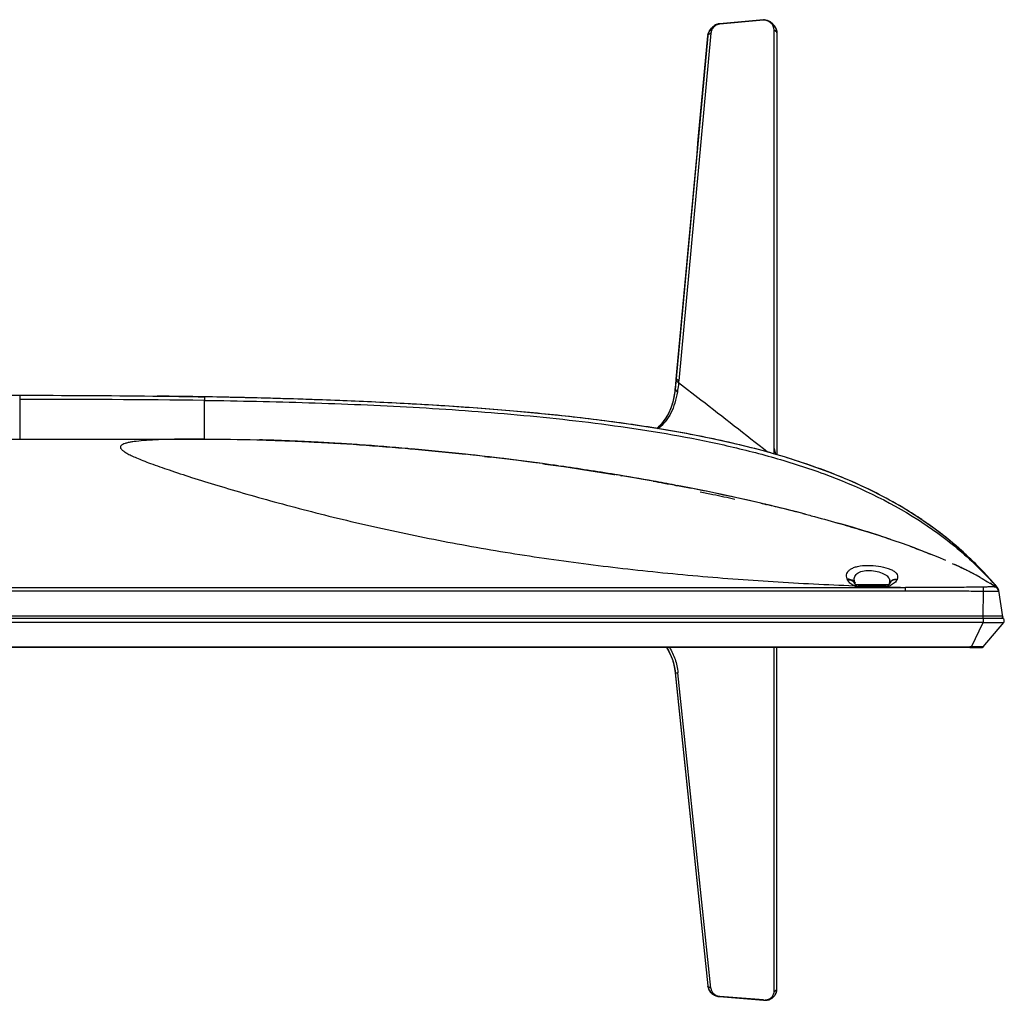
# Model space of a CAD drawing. Units: millimetres. Extents: x 0 to 4756, y 0 to 3364.
# Drawn here: x 1904 to 2251, y 2526 to 2871 of the extents above; entities that cross this region are included whole.
import ezdxf

# ---------------------------------------------------------------- set-up
doc = ezdxf.new("R2010")
doc.units = ezdxf.units.MM
doc.header["$LTSCALE"] = 261.58
doc.layers.add('3_ALL_AXES', color=7, linetype='CONTINUOUS')
doc.layers.add('7_ALL_FEATURES', color=7, linetype='CONTINUOUS')

msp = doc.modelspace()

# ---------------------------------------------------------------- linework, layer by layer
at = {"layer": '3_ALL_AXES', "color": 7, "linetype": 'Continuous'}
for p, q in [((904.25, 2738.699), (1904.25, 2738.699)), ((839.25, 2723.299), (1969.25, 2723.299)), ((592.473, 2671.087), (2216.026, 2671.087)), ((2216.026, 2669.779), (592.473, 2669.779)), ((565.239, 2660.238), (2243.261, 2660.238)), ((2243.261, 2658.783), (565.239, 2658.783)), ((2238.68, 2649.962), (569.707, 2649.962)), ((569.819, 2650.247), (2238.68, 2650.247)), ((2238.68, 2649.953), (2238.724, 2649.953))]:
    msp.add_line(p, q, dxfattribs=at)
at = {"layer": '7_ALL_FEATURES', "color": 7, "linetype": 'Continuous'}
for p, q in [((2149.621, 2869.196), (2149.169, 2868.997)), ((2150.108, 2869.343), (2149.621, 2869.196)), ((2150.474, 2869.402), (2150.108, 2869.343)), ((2150.472, 2869.402), (2150.511, 2869.406)), ((2150.474, 2869.404), (2150.474, 2869.403)), ((2150.511, 2869.407), (2150.475, 2869.404)), ((2165.987, 2870.768), (2150.511, 2869.407)), ((2150.511, 2869.406), (2165.987, 2870.767)), ((2150.511, 2869.407), (2150.512, 2869.406)), ((2150.701, 2869.286), (2150.511, 2869.406)), ((2165.993, 2870.632), (2150.701, 2869.286)), ((2165.965, 2870.766), (2165.965, 2870.765)), ((2165.987, 2870.768), (2165.987, 2870.767)), ((2165.987, 2870.767), (2165.993, 2870.632)), ((2147.481, 2866.111), (2136.197, 2743.764)), ((2147.481, 2866.112), (2146.466, 2865.409)), ((2170.704, 2866.441), (2169.75, 2867.179)), ((2169.75, 2719.955), (2169.75, 2867.179)), ((2170.707, 2866.289), (2170.708, 2717.747)), ((2170.747, 2866.393), (2170.747, 2866.392)), ((2170.75, 2866.239), (2170.747, 2866.392)), ((2170.75, 2866.24), (2170.75, 2717.734)), ((2146.402, 2865.172), (2134.926, 2740.733)), ((2146.419, 2865.332), (2146.402, 2865.172)), ((2146.425, 2865.373), (2146.419, 2865.332)), ((2146.44, 2865.48), (2146.425, 2865.374)), ((2146.44, 2865.168), (2146.444, 2865.215)), ((2135.293, 2744.299), (2135.305, 2744.427)), ((2136.197, 2743.764), (2135.305, 2744.427)), ((2135.246, 2743.796), (2135.261, 2743.956)), ((2136.135, 2743.13), (2135.251, 2743.843)), ((2135.261, 2743.956), (2135.293, 2744.299)), ((2143.975, 2737.02), (2136.135, 2743.13)), ((2143.975, 2737.021), (2136.136, 2743.13)), ((1904.25, 2738.699), (1904.25, 2723.299)), ((1932.887, 2738.604), (1933.925, 2738.596)), ((1969.268, 2737.562), (1969.266, 2737.506)), ((1990.763, 2737.679), (1969.293, 2738.158)), ((2134.954, 2740.729), (2134.96, 2740.772)), ((2134.956, 2740.728), (2134.96, 2740.772)), ((2134.96, 2740.772), (2134.965, 2740.828)), ((2134.965, 2740.828), (2134.968, 2740.856)), ((2135.701, 2739.887), (2134.968, 2740.856)), ((1969.25, 2723.299), (1969.25, 2736.908)), ((1904.25, 2723.299), (1969.25, 2723.299)), ((2067.882, 2717.215), (2068.11, 2717.188)), ((2069.757, 2716.996), (2069.963, 2716.972)), ((2169.75, 2719.955), (2170.178, 2717.931)), ((2093.847, 2713.867), (2094.532, 2713.769)), ((2115.656, 2710.501), (2115.896, 2710.461)), ((2115.896, 2710.461), (2115.965, 2710.449)), ((2115.965, 2710.449), (2116.205, 2710.409)), ((2165.066, 2700.739), (2167.078, 2700.268)), ((2166.752, 2700.344), (2166.822, 2700.328)), ((2166.822, 2700.328), (2167.077, 2700.268)), ((2179.824, 2697.117), (2179.875, 2697.104)), ((2179.875, 2697.104), (2179.928, 2697.09)), ((2191.398, 2693.98), (2191.422, 2693.973)), ((2221.193, 2695.301), (2221.045, 2695.4)), ((2226.093, 2691.861), (2221.046, 2695.401)), ((2203.046, 2690.5), (2206.023, 2689.55)), ((2230.294, 2688.634), (2225.456, 2692.327)), ((2230.965, 2688.094), (2226.093, 2691.861)), ((2209.749, 2688.321), (2210.156, 2688.184)), ((2210.781, 2687.972), (2210.961, 2687.911)), ((2234.891, 2684.775), (2230.294, 2688.634)), ((2235.648, 2684.104), (2230.965, 2688.094)), ((2218.312, 2685.304), (2218.44, 2685.256)), ((2239.289, 2680.72), (2234.891, 2684.775)), ((2240.13, 2679.9), (2235.648, 2684.104)), ((2243.529, 2676.43), (2239.289, 2680.72)), ((2244.404, 2675.493), (2240.13, 2679.9)), ((2236.471, 2677.646), (2236.435, 2677.664)), ((2247.621, 2671.888), (2243.529, 2676.43)), ((2248.355, 2671.028), (2244.404, 2675.493)), ((2195.561, 2673.691), (2195.425, 2674.103)), ((2198.36, 2672.157), (2198.218, 2672.546)), ((2198.36, 2672.157), (2210.139, 2672.157)), ((2210.192, 2672.303), (2210.139, 2672.157)), ((2213.061, 2673.943), (2213.004, 2673.786)), ((2209.2, 2671.499), (2199.3, 2671.499)), ((2199.3, 2671.31), (2199.3, 2671.499)), ((2208.607, 2671.31), (2199.3, 2671.31)), ((2209.2, 2671.31), (2208.606, 2671.31)), ((2208.607, 2671.31), (2208.607, 2671.499)), ((2209.2, 2671.499), (2209.2, 2671.31)), ((2216.026, 2669.779), (2216.026, 2671.087)), ((2243.355, 2661.024), (2243.413, 2669.648)), ((2248.153, 2671.234), (2248.335, 2671.036)), ((2248.157, 2671.238), (2248.335, 2671.036)), ((2248.355, 2671.028), (2248.335, 2671.036)), ((2248.678, 2670.497), (2248.642, 2670.579)), ((2248.804, 2670.049), (2248.793, 2670.11)), ((2250.27, 2660.793), (2248.804, 2670.049)), ((2239.243, 2650.242), (2243.261, 2658.783)), ((2243.261, 2660.238), (2249.959, 2660.237)), ((2243.261, 2660.238), (2243.261, 2658.783)), ((2249.632, 2661.022), (2243.355, 2661.024)), ((2243.355, 2660.238), (2243.355, 2661.024)), ((2243.37, 2650.239), (2250.571, 2658.783)), ((2243.371, 2650.238), (2250.571, 2658.78)), ((2246.996, 2661.022), (2245.867, 2661.022)), ((2248.002, 2661.022), (2246.996, 2661.022)), ((2249.515, 2661.022), (2248.002, 2661.022)), ((2250.233, 2661.024), (2249.515, 2661.022)), ((2250.233, 2661.024), (2250.203, 2661.023)), ((2250.571, 2658.783), (2250.571, 2658.78)), ((2169.75, 2528.974), (2169.75, 2649.956)), ((2170.705, 2529.774), (2170.705, 2649.956)), ((2170.75, 2529.834), (2170.75, 2649.956)), ((2238.68, 2649.962), (2238.68, 2650.247)), ((2238.724, 2649.966), (2238.724, 2649.953)), ((2238.724, 2649.953), (2238.81, 2649.953)), ((2238.81, 2649.953), (2239.08, 2649.951)), ((2239.077, 2649.96), (2239.405, 2649.954)), ((2239.08, 2649.951), (2239.562, 2649.944)), ((2239.226, 2649.96), (2239.227, 2649.955)), ((2239.405, 2649.954), (2239.707, 2649.95)), ((2239.562, 2649.944), (2240.017, 2649.939)), ((2239.707, 2649.95), (2240.273, 2649.944)), ((2240.017, 2649.939), (2240.701, 2649.935)), ((2240.273, 2649.944), (2240.9, 2649.939)), ((2240.701, 2649.935), (2241.489, 2649.932)), ((2240.9, 2649.939), (2241.618, 2649.937)), ((2241.489, 2649.932), (2242.007, 2649.933)), ((2241.618, 2649.937), (2242.088, 2649.938)), ((2242.007, 2649.933), (2242.273, 2649.935)), ((2242.088, 2649.938), (2242.329, 2649.939)), ((2242.273, 2649.935), (2242.433, 2649.936)), ((2242.329, 2649.939), (2242.474, 2649.941)), ((2242.433, 2649.936), (2242.523, 2649.938)), ((2242.474, 2649.941), (2242.555, 2649.943)), ((2242.523, 2649.938), (2242.601, 2649.94)), ((2242.555, 2649.943), (2242.625, 2649.944)), ((2242.698, 2649.943), (2242.727, 2649.945)), ((2243.06, 2650.015), (2243.116, 2650.04)), ((2243.116, 2650.04), (2243.19, 2650.081)), ((2243.19, 2650.081), (2243.221, 2650.104)), ((2243.371, 2650.238), (2243.386, 2650.255)), ((2243.377, 2650.245), (2243.377, 2650.247)), ((2134.926, 2641.184), (2146.402, 2530.956)), ((2134.961, 2641.19), (2134.97, 2641.133)), ((2134.964, 2641.19), (2134.974, 2641.093)), ((2134.974, 2641.093), (2134.978, 2641.053)), ((2134.978, 2641.053), (2134.983, 2641.012)), ((2134.983, 2641.012), (2135.924, 2641.084)), ((2134.983, 2641.012), (2146.446, 2530.905)), ((2147.479, 2530.101), (2135.923, 2641.084)), ((2146.402, 2530.956), (2146.419, 2530.815)), ((2146.419, 2530.815), (2146.424, 2530.783)), ((2147.479, 2530.101), (2146.467, 2530.74)), ((2169.75, 2528.974), (2170.703, 2529.646)), ((2170.697, 2529.222), (2170.747, 2529.697)), ((2170.747, 2529.697), (2170.748, 2529.723)), ((2170.748, 2529.723), (2170.75, 2529.834)), ((2150.476, 2527.176), (2150.476, 2527.175)), ((2150.476, 2527.175), (2150.524, 2527.172)), ((2150.701, 2527.249), (2150.524, 2527.173)), ((2150.524, 2527.173), (2165.966, 2525.878)), ((2150.524, 2527.173), (2166.028, 2525.872)), ((2150.524, 2527.173), (2150.524, 2527.173)), ((2165.993, 2525.966), (2150.701, 2527.249)), ((2165.966, 2525.878), (2165.966, 2525.877)), ((2165.966, 2525.878), (2166.028, 2525.873)), ((2165.997, 2525.964), (2165.993, 2525.966)), ((2166.028, 2525.873), (2166.028, 2525.872))]:
    msp.add_line(p, q, dxfattribs=at)
for points in [[(2170.747, 2866.393), (2170.693, 2866.845), (2170.525, 2867.447), (2170.245, 2868.07), (2169.872, 2868.66), (2169.438, 2869.187), (2168.962, 2869.647), (2168.453, 2870.036), (2167.921, 2870.348), (2167.379, 2870.577), (2166.839, 2870.72), (2166.315, 2870.777), (2165.987, 2870.768)], [(2149.169, 2868.997), (2148.755, 2868.757), (2148.38, 2868.488), (2148.041, 2868.201), (2147.735, 2867.9), (2147.462, 2867.589), (2147.222, 2867.273), (2147.013, 2866.954), (2146.836, 2866.636), (2146.692, 2866.327), (2146.579, 2866.03), (2146.496, 2865.748), (2146.44, 2865.48)], [(2225.456, 2692.327), (2220.327, 2695.878), (2214.857, 2699.304), (2208.994, 2702.614), (2202.71, 2705.802), (2196.021, 2708.841), (2188.95, 2711.71), (2181.517, 2714.398), (2173.722, 2716.906), (2165.556, 2719.24), (2157.016, 2721.406), (2148.098, 2723.41), (2138.82, 2725.253), (2129.208, 2726.935), (2119.292, 2728.464), (2109.094, 2729.85), (2098.614, 2731.102), (2087.848, 2732.227), (2076.793, 2733.238), (2065.443, 2734.142), (2053.791, 2734.946), (2041.829, 2735.656), (2029.552, 2736.28), (2016.952, 2736.822), (2004.025, 2737.286), (1990.763, 2737.679)], [(2134.926, 2740.732), (2134.613, 2738.463), (2134.097, 2736.229), (2133.409, 2734.161), (2132.558, 2732.255), (2131.544, 2730.512), (2130.366, 2728.931), (2129.025, 2727.514), (2128.468, 2727.049)], [(2023.883, 2721.295), (2017.107, 2721.74), (2009.322, 2722.187), (2001.963, 2722.545), (1996.374, 2722.773)], [(2088.197, 2714.655), (2081.832, 2715.503), (2071.987, 2716.731), (2061.145, 2717.969)], [(2127.243, 2708.494), (2123.705, 2709.123), (2115.852, 2710.468), (2113.687, 2710.826)], [(2149.115, 2704.252), (2146.392, 2704.815), (2140.559, 2705.986)], [(2165.066, 2700.739), (2160.072, 2701.88), (2156.676, 2702.635)], [(2180.771, 2696.871), (2179.02, 2697.325), (2172.828, 2698.883), (2167.077, 2700.268)], [(2203.046, 2690.5), (2201.315, 2691.04), (2197.7, 2692.141), (2194.104, 2693.202), (2192.225, 2693.744)], [(2230.237, 2680.524), (2227.472, 2681.706), (2224.479, 2682.931), (2221.395, 2684.141), (2218.224, 2685.336), (2214.983, 2686.511), (2211.68, 2687.665), (2208.312, 2688.801), (2206.023, 2689.55)], [(2242.281, 2674.607), (2240.808, 2675.418), (2238.393, 2676.685), (2236.47, 2677.646)], [(2248.463, 2670.888), (2248.391, 2670.984), (2248.355, 2671.028)], [(2248.758, 2670.262), (2248.736, 2670.338), (2248.709, 2670.417), (2248.678, 2670.497)], [(2248.793, 2670.11), (2248.777, 2670.187), (2248.758, 2670.262)], [(2245.867, 2661.022), (2244.648, 2661.023), (2244.007, 2661.023), (565.144, 2661.024)], [(2131.908, 2649.956), (2132.28, 2649.368), (2133.27, 2647.394), (2134.047, 2645.341), (2134.606, 2643.224), (2134.926, 2641.184)], [(2238.68, 2649.962), (2238.793, 2649.962), (2239.077, 2649.96)], [(2242.601, 2649.94), (2242.635, 2649.941), (2242.668, 2649.942), (2242.698, 2649.943)], [(2242.625, 2649.944), (2242.657, 2649.945), (2242.687, 2649.947), (2242.714, 2649.948), (2242.741, 2649.949), (2242.768, 2649.951), (2242.796, 2649.953), (2242.825, 2649.956), (2242.859, 2649.961), (2242.898, 2649.967), (2242.945, 2649.977), (2242.999, 2649.993), (2243.061, 2650.015), (2243.129, 2650.047), (2243.201, 2650.089), (2243.272, 2650.142), (2243.34, 2650.205), (2243.372, 2650.242)], [(2242.727, 2649.945), (2242.755, 2649.947), (2242.784, 2649.949), (2242.814, 2649.952)], [(2242.814, 2649.952), (2242.847, 2649.956), (2242.886, 2649.962), (2242.932, 2649.971), (2242.985, 2649.985), (2243.047, 2650.007), (2243.116, 2650.037), (2243.19, 2650.079)], [(2243.19, 2650.079), (2243.263, 2650.132), (2243.334, 2650.197), (2243.371, 2650.238)], [(2146.424, 2530.783), (2146.511, 2530.354), (2146.706, 2529.793), (2146.986, 2529.259), (2147.347, 2528.766), (2147.78, 2528.324), (2148.275, 2527.945), (2148.819, 2527.636), (2149.401, 2527.401), (2150.007, 2527.243), (2150.476, 2527.176)], [(2166.028, 2525.872), (2166.533, 2525.861), (2167.198, 2525.926), (2167.845, 2526.082), (2168.46, 2526.328), (2169.025, 2526.657), (2169.527, 2527.062), (2169.953, 2527.533), (2170.295, 2528.059), (2170.544, 2528.627), (2170.697, 2529.222)]]:
    msp.add_lwpolyline(points, dxfattribs=at)
for centre, radius, start, end in [((2151.181, 2865.072), 4.406, 111.87781, 115.97119), ((2151.149, 2865.157), 4.316, 110.02092, 111.90142), ((2151.111, 2865.259), 4.207, 109.83163, 110.01361), ((2150.813, 2866.193), 3.227, 102.08434, 103.44622), ((2150.813, 2866.21), 3.21, 96.22093, 102.15041), ((2150.763, 2866.635), 2.782, 96.00095, 96.14988), ((2166.233, 2867.93), 2.848, 94.08041, 94.95803), ((2151.274, 2864.92), 4.584, 121.00933, 121.3183), ((2151.229, 2864.995), 4.497, 118.95949, 121.01461), ((2151.161, 2865.117), 4.357, 115.99532, 118.95984), ((2166.136, 2866.275), 4.571, 1.12894, 2.0739), ((2166.786, 2866.288), 3.921, 0.0163, 1.13061), ((2151.535, 2864.742), 5.113, 173.2575, 174.70013), ((2152.342, 2864.65), 5.925, 173.03209, 173.2873), ((2152.745, 2864.601), 6.332, 172.6621, 173.03065), ((2149.082, 2865.107), 2.634, 172.19175, 173.40206), ((2149.346, 2865.071), 2.9, 171.08214, 172.19677), ((1365.085, 2815.263), 773.47, 354.47969, 354.698476), ((2074.35, 2749.464), 62.109, 354.14667, 354.73405), ((1915.287, -248.007), 2986.653, 88.9639, 89.28333), ((2112.785, 2733.334), 143.579, 178.33482, 178.57362), ((2035.641, 2735.587), 66.403, 178.14439, 178.29585), ((1921.588, 105.923), 2632.667, 88.712758, 88.961712), ((1925.989, 305.348), 2433.193, 88.47455, 88.767626), ((1926.124, 310.735), 2427.805, 88.473824, 88.755462), ((1926.007, 304.722), 2433.819, 88.533399, 88.711629), ((1908.876, -2858.729), 5595.963, 89.381831, 90.047363), ((1967.305, 1948.723), 774.595, 88.120089, 88.421501), ((1966.687, 1929.833), 793.495, 87.85591, 88.120203), ((1961.579, 1824.134), 899.321, 86.027472, 86.496983), ((1958.631, 1782.767), 940.794, 84.989099, 86.022874), ((1955.048, 1741.048), 982.666, 83.801747, 84.912949), ((1954.048, 1731.875), 991.893, 82.227213, 83.801564), ((1954.411, 1735.073), 988.675, 83.409609, 83.802435), ((1954.016, 1731.629), 992.141, 82.227265, 83.288768), ((1956.306, 1748.649), 974.968, 81.890081, 82.225319), ((1961.792, 1785.813), 937.401, 80.674784, 81.859284), ((1969.058, 1829.682), 892.935, 79.796131, 80.678779), ((1965.18, 1806.477), 916.461, 80.549677, 80.674437), ((1969.913, 1834.56), 887.983, 79.794636, 80.517482), ((1976.304, 1870.18), 851.794, 79.278666, 79.793225), ((1983.132, 1906.235), 815.098, 78.863946, 79.215688), ((1990.625, 1944.013), 776.584, 78.223967, 78.868067), ((1999.054, 1984.269), 735.455, 77.624454, 78.226764), ((1995.497, 1967.399), 752.696, 78.042677, 78.223741), ((2001.306, 1994.667), 724.816, 77.622172, 77.962339), ((2009.388, 2031.322), 687.281, 76.908089, 77.625272), ((2015.604, 2058.254), 659.64, 76.753794, 76.904099), ((2028.665, 2112.962), 603.396, 75.492081, 76.738881), ((2029.423, 2116.074), 600.192, 75.394315, 76.741179), ((2145.628, 2582.469), 135.799, 55.11255, 56.18904), ((2146.97, 2584.39), 133.455, 53.56644, 55.11364), ((2084.733, 2314.447), 394.226, 72.53559, 72.74168), ((2090.043, 2331.283), 376.573, 72.06198, 72.53753), ((2097.953, 2355.669), 350.936, 71.42366, 72.06431), ((2148.269, 2586.151), 131.266, 52.05735, 53.56593), ((2149.174, 2587.315), 129.792, 50.89065, 52.05645), ((2104.491, 2375.175), 330.363, 71.23195, 71.34637), ((2123.53, 2429.048), 273.222, 69.70193, 69.82518), ((2149.882, 2588.184), 128.671, 48.87713, 50.89113), ((2125.771, 2435.101), 266.768, 69.51813, 69.67306), ((2149.893, 2588.198), 128.653, 48.18399, 48.87669), ((2149.532, 2587.8), 129.191, 45.50384, 48.18225), ((2171.62, 2545.021), 147.632, 63.95933, 65.30607), ((2148.732, 2586.981), 130.336, 44.29154, 45.50545), ((2177.78, 2557.747), 133.493, 63.73059, 63.91805), ((2147.901, 2586.172), 131.495, 42.83335, 44.291), ((2146.231, 2584.635), 133.765, 40.35177, 42.82986), ((2200.853, 2677.784), 6.774, 242.8636, 243.96183), ((2198.36, 2671.031), 0.822, 123.57342, 125.78885), ((2199.3, 2672.499), 1, 200, 270), ((2209.2, 2672.499), 1, 270, 340), ((2207.629, 2677.567), 6.562, 296.85304, 298.30993), ((2208.776, 2613.236), 69.9, 56.21133, 58.06102), ((2210.273, 2615.507), 67.18, 56.57351, 56.76007), ((2210.732, 2616.204), 66.345, 56.32934, 56.67376), ((2260.235, 4267.073), 1596.599, 268.146947, 268.413296), ((2145.205, 2583.749), 134.52, 40.52554, 40.72186), ((2211.055, 2616.691), 65.761, 56.18798, 56.57419), ((2211.377, 2617.174), 65.181, 56.187, 56.32872), ((2212.018, 2618.128), 64.032, 55.8099, 56.18768), ((2246.875, 2669.439), 2, 9, 55.82898), ((2144.841, 2583.438), 135.599, 40.23655, 40.35697), ((2246.828, 2669.736), 2, 9, 40.23635), ((2246.837, 2669.718), 1.994, 9.00005, 9.54323), ((2249.443, 2660.899), 0.8, 303.89831, 9), ((2249.959, 2659.437), 0.8, 355.02342, 90), ((2249.676, 2660.7), 0.601, 308.2722, 319.49122), ((2249.677, 2660.699), 0.6, 308.37033, 9), ((2249.959, 2659.299), 0.8, 319.87583, 4.97515), ((2249.959, 2659.296), 0.8, 319.87583, 0.019), ((2238.669, 2619.201), 31.046, 88.9401, 89.97827), ((2220.939, 2650.805), 18.313, 357.93506, 358.23767), ((2242.76, 2650.755), 0.801, 270.96281, 280.27402), ((2242.76, 2650.753), 0.798, 280.28068, 281.37623), ((2242.76, 2650.754), 0.799, 281.37622, 282.38707), ((2242.76, 2650.755), 0.801, 282.389, 288.48239), ((2242.76, 2650.753), 0.799, 288.48633, 293.3784), ((2242.759, 2650.757), 0.801, 290.86035, 299.54692), ((2242.76, 2650.755), 0.801, 293.37916, 297.60511), ((2242.76, 2650.754), 0.8, 297.60499, 299.55999), ((2242.761, 2650.755), 0.798, 299.55212, 300.86515), ((2242.761, 2650.753), 0.798, 299.56017, 300.85942), ((2242.765, 2650.76), 0.8, 299.62284, 319.87583), ((2242.76, 2650.757), 0.801, 300.87133, 310.08524), ((2242.76, 2650.753), 0.799, 300.85955, 310.0909), ((2242.761, 2650.753), 0.798, 310.09407, 311.24765), ((2242.759, 2650.754), 0.801, 311.24821, 314.01168), ((2242.759, 2650.755), 0.801, 314.01085, 317.7186), ((2242.762, 2650.753), 0.798, 317.71905, 319.87478), ((2150.439, 2531.323), 4.015, 185.97554, 187.538), ((2151.26, 2531.43), 4.842, 187.51569, 188.19179), ((2167.261, 2529.784), 3.444, 357.69483, 359.14099), ((2167.822, 2529.775), 2.883, 359.16117, 359.99184), ((2150.767, 2531.681), 4.487, 234.76682, 235.29644), ((2150.813, 2531.75), 4.569, 235.31408, 241.51436), ((2150.848, 2531.813), 4.641, 241.50205, 243.25506), ((2150.883, 2531.885), 4.722, 243.26835, 249.3861), ((2150.902, 2531.933), 4.773, 249.37692, 251.15197), ((2150.92, 2531.988), 4.831, 251.15955, 256.04656), ((2150.931, 2532.031), 4.875, 256.04171, 258.65971), ((2150.932, 2532.034), 4.878, 258.65735, 264.6288), ((2151.031, 2531.185), 3.95, 262.13789, 265.20179), ((2166.431, 2530.509), 4.646, 284.70963, 289.31465), ((2166.464, 2530.415), 4.546, 289.31908, 293.1067), ((2166.498, 2530.334), 4.458, 293.1049, 297.39784), ((2166.545, 2530.243), 4.356, 297.40095, 301.45036), ((2166.61, 2530.139), 4.233, 301.44029, 308.0158), ((2166.683, 2530.044), 4.113, 308.03218, 311.90669), ((2166.741, 2529.979), 4.026, 311.90662, 316.58234), ((2166.789, 2529.933), 3.96, 316.59061, 318.61416), ((2166.321, 2529.874), 3.922, 265.20402, 265.74239), ((2166.391, 2530.748), 4.889, 265.74065, 272.9527), ((2166.394, 2530.694), 4.835, 272.95682, 276.43994), ((2166.399, 2530.65), 4.791, 276.43751, 281.11147), ((2166.412, 2530.579), 4.719, 281.11512, 284.71318)]:
    msp.add_arc(centre, radius, start, end, dxfattribs=at)
for points in [[(2149.684, 2869.217), (2149.808, 2869.261), (2149.934, 2869.3), (2150.063, 2869.331)], [(2149.746, 2869.056), (2149.488, 2868.953), (2149.241, 2868.819), (2149.014, 2868.66)], [(2170.706, 2866.439), (2170.724, 2866.43), (2170.746, 2866.413), (2170.747, 2866.393)], [(2135.305, 2744.427), (2139.017, 2784.674), (2142.728, 2824.921), (2146.44, 2865.168)], [(2146.402, 2865.172), (2146.404, 2865.191), (2146.426, 2865.207), (2146.444, 2865.215)], [(2146.425, 2865.374), (2146.427, 2865.392), (2146.449, 2865.403), (2146.466, 2865.409)], [(2135.262, 2744.383), (2135.264, 2744.403), (2135.286, 2744.418), (2135.305, 2744.427)], [(2135.209, 2743.8), (2135.21, 2743.82), (2135.232, 2743.835), (2135.251, 2743.843)], [(1962.133, 2738.279), (1961.384, 2738.29), (1960.635, 2738.302), (1959.886, 2738.313)], [(2134.926, 2740.732), (2134.927, 2740.75), (2134.944, 2740.764), (2134.96, 2740.772)], [(2134.933, 2740.816), (2134.935, 2740.834), (2134.952, 2740.848), (2134.968, 2740.856)], [(2167.421, 2718.713), (2159.609, 2724.821), (2151.795, 2730.923), (2143.975, 2737.021)], [(2013.614, 2721.949), (2013.966, 2721.928), (2014.317, 2721.908), (2014.668, 2721.887)], [(2014.668, 2721.887), (2014.965, 2721.869), (2015.262, 2721.852), (2015.559, 2721.834)], [(2015.559, 2721.834), (2015.882, 2721.814), (2016.206, 2721.795), (2016.529, 2721.775)], [(2040.804, 2719.965), (2041.263, 2719.925), (2041.722, 2719.884), (2042.18, 2719.843)], [(2068.11, 2717.188), (2068.659, 2717.125), (2069.208, 2717.061), (2069.757, 2716.996)], [(2134.765, 2707.104), (2135.059, 2707.049), (2135.353, 2706.993), (2135.647, 2706.937)], [(2151.443, 2703.763), (2151.785, 2703.69), (2152.128, 2703.618), (2152.469, 2703.545)], [(2179.928, 2697.09), (2180.209, 2697.017), (2180.49, 2696.944), (2180.771, 2696.871)], [(2191.422, 2693.973), (2191.69, 2693.897), (2191.957, 2693.821), (2192.225, 2693.744)], [(2248.804, 2670.049), (2248.743, 2670.408), (2248.575, 2670.762), (2248.335, 2671.036)], [(2250.27, 2660.793), (2250.296, 2660.627), (2250.242, 2660.437), (2250.134, 2660.31)], [(2239.228, 2649.957), (2239.243, 2650.018), (2239.238, 2650.082), (2239.24, 2650.145)], [(2134.983, 2641.012), (2134.963, 2641.022), (2134.941, 2641.041), (2134.938, 2641.063)], [(2146.446, 2530.905), (2146.426, 2530.915), (2146.405, 2530.934), (2146.402, 2530.956)], [(2146.467, 2530.74), (2146.448, 2530.748), (2146.427, 2530.763), (2146.424, 2530.783)], [(2170.703, 2529.646), (2170.723, 2529.656), (2170.746, 2529.674), (2170.747, 2529.697)], [(2150.475, 2527.177), (2150.491, 2527.175), (2150.508, 2527.174), (2150.524, 2527.173)]]:
    msp.add_open_spline(points, degree=3, dxfattribs=at)
for points, knots in [([(2150.702, 2869.286), (2150.622, 2869.279), (2150.296, 2869.238), (2149.977, 2869.148), (2149.746, 2869.056)], [0, 0, 0, 0, 0.2448723, 1, 1, 1, 1]), ([(2169.75, 2867.179), (2169.75, 2868.141), (2168.796, 2870.01), (2166.869, 2870.709), (2165.994, 2870.632)], [0, 0, 0, 0, 0.5225494, 1, 1, 1, 1]), ([(2166.03, 2870.77), (2166.853, 2870.829), (2168.124, 2870.375), (2169.364, 2869.316), (2169.872, 2868.676), (2170.081, 2868.336)], [0, 0, 0, 0, 0.5052383, 0.7555997, 1, 1, 1, 1]), ([(2146.481, 2865.52), (2146.586, 2866.193), (2147.244, 2867.491), (2148.282, 2868.466), (2148.891, 2868.836)], [0, 0, 0, 0, 0.4886016, 1, 1, 1, 1]), ([(2149.014, 2868.66), (2148.599, 2868.371), (2147.877, 2867.615), (2147.528, 2866.619), (2147.481, 2866.111)], [0, 0, 0, 0, 0.4976308, 1, 1, 1, 1]), ([(2170.081, 2868.336), (2170.17, 2868.19), (2170.489, 2867.602), (2170.689, 2866.937), (2170.706, 2866.439)], [0, 0, 0, 0, 0.2561432, 1, 1, 1, 1]), ([(2170.75, 2866.24), (2170.75, 2866.253), (2170.734, 2866.278), (2170.71, 2866.281), (2170.701, 2866.282)], [0, 0, 0, 0, 0.5953837, 1, 1, 1, 1]), ([(2136.135, 2743.13), (2136.108, 2742.863), (2135.99, 2741.779), (2135.839, 2740.698), (2135.701, 2739.887)], [0, 0, 0, 0, 0.2464013, 1, 1, 1, 1]), ([(1904.25, 2738.699), (1919.926, 2738.699), (1941.64, 2738.589), (1963.255, 2738.267), (1969.293, 2738.158)], [0, 0, 0, 0, 0.7202276, 1, 1, 1, 1]), ([(1969.293, 2738.158), (1969.284, 2738.158), (1969.297, 2738.101), (1969.278, 2738.042), (1969.281, 2737.899), (1969.275, 2737.798), (1969.273, 2737.737)], [0, 0, 0, 0, 0.0641094, 0.2536143, 0.5663878, 1, 1, 1, 1]), ([(2221.045, 2695.4), (2219.065, 2696.722), (2211.001, 2701.808), (2196.184, 2709.218), (2176.068, 2716.506), (2155.154, 2722.081), (2133.634, 2726.358), (2111.654, 2729.648), (2089.321, 2732.18), (2066.713, 2734.122), (2043.889, 2735.602), (2020.893, 2736.711), (2003.158, 2737.333), (1993.104, 2737.617), (1990.785, 2737.679)], [0, 0, 0, 0, 0.0311686, 0.1252335, 0.2192984, 0.3133634, 0.4074283, 0.5014932, 0.5955581, 0.6896231, 0.783688, 0.8777529, 0.9718178, 1, 1, 1, 1]), ([(2135.701, 2739.887), (2135.476, 2738.564), (2134.92, 2736.026), (2133.557, 2732.447), (2131.573, 2729.363), (2129.838, 2727.694), (2128.923, 2726.97)], [0, 0, 0, 0, 0.2695825, 0.5207287, 0.7656007, 1, 1, 1, 1]), ([(2133.442, 2734.187), (2133.645, 2734.712), (2134.372, 2736.834), (2134.795, 2739.056), (2134.956, 2740.728)], [0, 0, 0, 0, 0.2508133, 1, 1, 1, 1]), ([(1969.25, 2736.908), (1981.498, 2736.753), (2005.991, 2736.226), (2042.708, 2734.667), (2079.37, 2732.087), (2115.902, 2728.05), (2146.111, 2722.854), (2169.89, 2716.909), (2193.201, 2709.447), (2215.577, 2698.981), (2235.346, 2684.445), (2244.112, 2675.83), (2248.157, 2671.238)], [0, 0, 0, 0, 0.1250477, 0.2500945, 0.3751391, 0.5001776, 0.6251982, 0.6877169, 0.7502301, 0.8750437, 0.9375237, 1, 1, 1, 1]), ([(2128.499, 2727.035), (2129.613, 2727.992), (2131.582, 2730.204), (2132.918, 2732.833), (2133.442, 2734.187)], [0, 0, 0, 0, 0.5026609, 1, 1, 1, 1]), ([(1969.25, 2723.299), (1967.307, 2723.299), (1963.566, 2723.285), (1958.198, 2723.211), (1953.341, 2723.073), (1949.076, 2722.859), (1945.933, 2722.593), (1943.79, 2722.304), (1942.493, 2722.07), (1941.412, 2721.792), (1940.464, 2721.446), (1939.729, 2720.95), (1939.691, 2720.392), (1939.765, 2720.134), (1939.921, 2719.865), (1940.273, 2719.452), (1940.962, 2718.907), (1942.079, 2718.226), (1943.574, 2717.465), (1945.457, 2716.62), (1947.735, 2715.689), (1951.544, 2714.238), (1957.25, 2712.245), (1965.138, 2709.671), (1974.263, 2706.847), (1984.425, 2703.853), (1995.432, 2700.772), (2007.114, 2697.686), (2019.334, 2694.659), (2036.372, 2690.737), (2058.38, 2686.269), (2085.449, 2681.744), (2113.117, 2678.051), (2141.168, 2675.17), (2169.458, 2673.035), (2188.393, 2672.084), (2197.88, 2671.697)], [0, 0, 0, 0, 0.0197792, 0.0380809, 0.0546481, 0.0692371, 0.081547, 0.0867429, 0.0912363, 0.0949897, 0.0979829, 0.1018445, 0.1026389, 0.1035111, 0.1045393, 0.1057782, 0.1090187, 0.1134211, 0.1190871, 0.1260769, 0.1344273, 0.1441404, 0.1675657, 0.1959407, 0.228603, 0.2647924, 0.3037828, 0.3449492, 0.3877913, 0.4319203, 0.5229231, 0.6163443, 0.7112352, 0.8070235, 0.9033533, 1, 1, 1, 1]), ([(1969.25, 2723.299), (1975.418, 2723.299), (1984.474, 2723.17), (1993.48, 2722.881), (1996.374, 2722.773)], [0, 0, 0, 0, 0.6780949, 1, 1, 1, 1]), ([(1996.373, 2722.773), (1999.576, 2722.653), (2005.331, 2722.403), (2011.068, 2722.096), (2013.614, 2721.949)], [0, 0, 0, 0, 0.5554532, 1, 1, 1, 1]), ([(1996.374, 2722.773), (1999.576, 2722.653), (2008.775, 2722.253), (2017.928, 2721.708), (2023.883, 2721.295)], [0, 0, 0, 0, 0.3474686, 1, 1, 1, 1]), ([(2023.883, 2721.295), (2030.001, 2720.87), (2042.458, 2719.878), (2054.843, 2718.654), (2061.145, 2717.969)], [0, 0, 0, 0, 0.4895728, 1, 1, 1, 1]), ([(2169.684, 2718.081), (2169.696, 2718.242), (2169.736, 2718.866), (2169.75, 2719.491), (2169.75, 2719.955)], [0, 0, 0, 0, 0.2572464, 1, 1, 1, 1]), ([(2088.197, 2714.655), (2090.71, 2714.312), (2099.127, 2713.129), (2107.614, 2711.822), (2113.583, 2710.843), (2113.686, 2710.826)], [0, 0, 0, 0, 0.2945667, 0.9877263, 1, 1, 1, 1]), ([(2127.243, 2708.494), (2128.469, 2708.273), (2132.915, 2707.462), (2137.351, 2706.617), (2140.559, 2705.986)], [0, 0, 0, 0, 0.2754352, 1, 1, 1, 1]), ([(2143.754, 2704.738), (2145.246, 2704.438), (2149.319, 2703.606), (2153.381, 2702.741), (2155.952, 2702.179)], [0, 0, 0, 0, 0.3659059, 1, 1, 1, 1]), ([(2180.771, 2696.871), (2181.451, 2696.693), (2185.28, 2695.686), (2189.096, 2694.638), (2192.225, 2693.744)], [0, 0, 0, 0, 0.1775303, 1, 1, 1, 1]), ([(2192.225, 2693.744), (2194.755, 2693.021), (2198.367, 2691.955), (2201.963, 2690.841), (2203.046, 2690.5)], [0, 0, 0, 0, 0.6986029, 1, 1, 1, 1]), ([(2219.116, 2685.005), (2221.02, 2684.294), (2222.972, 2683.539), (2224.914, 2682.756), (2224.968, 2682.734)], [0, 0, 0, 0, 0.9721097, 1, 1, 1, 1]), ([(2195.425, 2674.103), (2195.324, 2674.41), (2195.198, 2675.032), (2195.325, 2675.979), (2195.813, 2676.838), (2196.643, 2677.557), (2197.785, 2678.128), (2199.805, 2678.712), (2202.775, 2678.954), (2206.382, 2678.687), (2209.238, 2678.072), (2211.122, 2677.33), (2212.154, 2676.725), (2212.878, 2676.031), (2213.134, 2675.471), (2213.189, 2675.202)], [0, 0, 0, 0, 0.0443653, 0.0858327, 0.128532, 0.1770312, 0.2346616, 0.302707, 0.4649438, 0.6406483, 0.79884, 0.8640316, 0.9181832, 0.9622791, 1, 1, 1, 1]), ([(2232.443, 2679.542), (2232.615, 2679.464), (2233.904, 2678.877), (2235.188, 2678.272), (2236.296, 2677.732)], [0, 0, 0, 0, 0.1330006, 1, 1, 1, 1]), ([(2236.435, 2677.664), (2236.353, 2677.704), (2236.062, 2677.846), (2235.581, 2678.079), (2235.009, 2678.352), (2234.491, 2678.597), (2234.03, 2678.813), (2233.637, 2678.995), (2233.396, 2679.106), (2233.292, 2679.154)], [0, 0, 0, 0, 0.0792603, 0.2787792, 0.4611693, 0.625853, 0.7722989, 0.9001365, 1, 1, 1, 1]), ([(2198.218, 2672.546), (2198.024, 2673.079), (2197.852, 2673.929), (2198.121, 2675.01), (2198.584, 2675.712), (2199.307, 2676.282), (2200.657, 2676.878), (2202.752, 2677.15), (2205.324, 2676.938), (2207.376, 2676.391), (2208.738, 2675.734), (2209.511, 2675.189), (2210.068, 2674.563), (2210.278, 2674.079), (2210.334, 2673.84)], [0, 0, 0, 0, 0.1032324, 0.1506745, 0.1993771, 0.2534732, 0.3159637, 0.4660363, 0.6316307, 0.7840693, 0.8493219, 0.9060629, 0.9552955, 1, 1, 1, 1]), ([(2213.189, 2675.202), (2213.21, 2675.103), (2213.262, 2674.679), (2213.173, 2674.247), (2213.061, 2673.943)], [0, 0, 0, 0, 0.2389759, 1, 1, 1, 1]), ([(2240.122, 2675.786), (2240.075, 2675.81), (2239.751, 2675.982), (2239.16, 2676.292), (2238.361, 2676.703), (2237.599, 2677.088), (2237.103, 2677.335), (2236.863, 2677.454)], [0, 0, 0, 0, 0.043392, 0.3003973, 0.5465717, 0.7803055, 1, 1, 1, 1]), ([(2195.425, 2674.103), (2196.014, 2674.154), (2196.936, 2673.993), (2197.84, 2673.277), (2198.127, 2672.797), (2198.218, 2672.546)], [0, 0, 0, 0, 0.5203425, 0.7643525, 1, 1, 1, 1]), ([(2198.36, 2672.157), (2198.269, 2672.406), (2197.982, 2672.884), (2197.074, 2673.593), (2196.15, 2673.746), (2195.561, 2673.691)], [0, 0, 0, 0, 0.234637, 0.4782067, 1, 1, 1, 1]), ([(2197.763, 2671.756), (2197.278, 2672.004), (2196.614, 2672.442), (2195.896, 2673.121), (2195.626, 2673.494), (2195.561, 2673.691)], [0, 0, 0, 0, 0.5499053, 0.7910282, 1, 1, 1, 1]), ([(2199.3, 2671.31), (2199.168, 2671.31), (2198.674, 2671.355), (2198.207, 2671.543), (2197.88, 2671.697)], [0, 0, 0, 0, 0.2669797, 1, 1, 1, 1]), ([(2197.905, 2671.716), (2198.022, 2671.793), (2198.313, 2671.888), (2198.595, 2671.775), (2198.71, 2671.691)], [0, 0, 0, 0, 0.4961884, 1, 1, 1, 1]), ([(2210.593, 2671.713), (2210.492, 2671.662), (2210.056, 2671.454), (2209.572, 2671.311), (2209.2, 2671.31)], [0, 0, 0, 0, 0.2328207, 1, 1, 1, 1]), ([(2213.004, 2673.786), (2212.403, 2673.841), (2211.455, 2673.667), (2210.531, 2672.919), (2210.235, 2672.419), (2210.139, 2672.157)], [0, 0, 0, 0, 0.515808, 0.7612838, 1, 1, 1, 1]), ([(2213.061, 2673.943), (2212.46, 2673.997), (2211.51, 2673.821), (2210.585, 2673.069), (2210.288, 2672.566), (2210.192, 2672.303)], [0, 0, 0, 0, 0.515143, 0.7608289, 1, 1, 1, 1]), ([(2210.334, 2673.84), (2210.362, 2673.72), (2210.436, 2673.204), (2210.328, 2672.675), (2210.192, 2672.303)], [0, 0, 0, 0, 0.2364618, 1, 1, 1, 1]), ([(2213.004, 2673.786), (2212.933, 2673.592), (2212.651, 2673.225), (2211.916, 2672.528), (2211.241, 2672.059), (2210.741, 2671.79)], [0, 0, 0, 0, 0.2030795, 0.441888, 1, 1, 1, 1]), ([(2242.282, 2674.606), (2243.152, 2674.118), (2245.074, 2673), (2246.969, 2671.793), (2247.999, 2671.094)], [0, 0, 0, 0, 0.4501702, 1, 1, 1, 1]), ([(2243.413, 2669.648), (2241.132, 2669.72), (2236.567, 2669.743), (2229.72, 2669.77), (2222.873, 2669.777), (2218.309, 2669.779), (2216.026, 2669.779)], [0, 0, 0, 0, 0.2499952, 0.4999967, 0.7499983, 1, 1, 1, 1]), ([(2243.467, 2671.166), (2241.181, 2671.163), (2236.609, 2671.128), (2227.462, 2671.11), (2220.601, 2671.096), (2216.027, 2671.087)], [0, 0, 0, 0, 0.2498802, 0.4999134, 1, 1, 1, 1]), ([(2243.413, 2669.648), (2243.418, 2669.808), (2243.435, 2670.314), (2243.452, 2670.82), (2243.467, 2671.166)], [0, 0, 0, 0, 0.3155843, 1, 1, 1, 1]), ([(2248.184, 2669.694), (2247.896, 2669.713), (2246.305, 2669.762), (2244.715, 2669.619), (2243.413, 2669.648)], [0, 0, 0, 0, 0.1815807, 1, 1, 1, 1]), ([(2247.72, 2671.156), (2247.7, 2671.154), (2247.643, 2671.171), (2247.535, 2671.195), (2247.382, 2671.232), (2247.113, 2671.286), (2246.716, 2671.342), (2246.181, 2671.368), (2245.583, 2671.349), (2244.673, 2671.262), (2243.963, 2671.167), (2243.467, 2671.166)], [0, 0, 0, 0, 0.0137994, 0.0408264, 0.0783443, 0.1239462, 0.2328554, 0.3591542, 0.499235, 0.6522517, 1, 1, 1, 1]), ([(2247.999, 2671.094), (2247.983, 2671.104), (2247.9, 2671.152), (2247.797, 2671.165), (2247.72, 2671.156)], [0, 0, 0, 0, 0.1895304, 1, 1, 1, 1]), ([(2248.867, 2669.65), (2248.816, 2669.972), (2248.55, 2670.599), (2248.016, 2671.022), (2247.72, 2671.156)], [0, 0, 0, 0, 0.4999044, 1, 1, 1, 1]), ([(2248.335, 2671.036), (2248.294, 2671.052), (2248.219, 2671.072), (2248.108, 2671.096), (2248.05, 2671.082), (2248.003, 2671.101), (2248, 2671.093)], [0, 0, 0, 0, 0.3798837, 0.7069617, 0.9262804, 1, 1, 1, 1]), ([(2248.788, 2669.643), (2248.756, 2669.645), (2248.555, 2669.664), (2248.353, 2669.683), (2248.184, 2669.694)], [0, 0, 0, 0, 0.1602553, 1, 1, 1, 1]), ([(2248.867, 2669.65), (2248.868, 2669.644), (2248.826, 2669.639), (2248.808, 2669.642), (2248.788, 2669.643)], [0, 0, 0, 0, 0.2549444, 1, 1, 1, 1]), ([(2243.261, 2658.783), (2244.527, 2658.754), (2246.687, 2658.726), (2248.849, 2658.716), (2249.744, 2658.732)], [0, 0, 0, 0, 0.5858386, 1, 1, 1, 1]), ([(2249.744, 2658.732), (2249.859, 2658.734), (2250.057, 2658.74), (2250.317, 2658.744), (2250.468, 2658.766), (2250.556, 2658.766), (2250.571, 2658.783)], [0, 0, 0, 0, 0.4160855, 0.7235761, 0.9186012, 1, 1, 1, 1]), ([(2250.27, 2660.793), (2250.269, 2660.796), (2250.252, 2660.796), (2250.243, 2660.8), (2250.234, 2660.802)], [0, 0, 0, 0, 0.2672154, 1, 1, 1, 1]), ([(2131.959, 2649.969), (2132.777, 2648.627), (2134.119, 2645.789), (2134.801, 2642.722), (2134.964, 2641.19)], [0, 0, 0, 0, 0.5048692, 1, 1, 1, 1]), ([(2132.909, 2649.966), (2133.721, 2648.68), (2135.099, 2645.814), (2135.755, 2642.703), (2135.923, 2641.084)], [0, 0, 0, 0, 0.4830293, 1, 1, 1, 1]), ([(2239.226, 2649.957), (2239.227, 2649.956), (2239.227, 2649.953), (2239.227, 2649.951), (2239.227, 2649.95)], [0, 0, 0, 0, 0.6219758, 1, 1, 1, 1]), ([(2239.227, 2649.95), (2239.227, 2649.95), (2239.228, 2649.949), (2239.228, 2649.949), (2239.228, 2649.949)], [0, 0, 0, 0, 0.6825177, 1, 1, 1, 1]), ([(2243.372, 2650.242), (2243.347, 2650.211), (2243.206, 2650.2), (2242.965, 2650.171), (2242.572, 2650.165), (2242.07, 2650.159), (2241.461, 2650.165), (2240.507, 2650.184), (2239.759, 2650.212), (2239.243, 2650.242)], [0, 0, 0, 0, 0.0285757, 0.0905817, 0.1848523, 0.3083497, 0.4569428, 0.6256266, 1, 1, 1, 1]), ([(2134.941, 2641.154), (2134.937, 2641.158), (2134.93, 2641.168), (2134.926, 2641.179), (2134.926, 2641.184)], [0, 0, 0, 0, 0.5225969, 1, 1, 1, 1]), ([(2134.97, 2641.133), (2134.964, 2641.136), (2134.954, 2641.142), (2134.945, 2641.15), (2134.941, 2641.154)], [0, 0, 0, 0, 0.528521, 1, 1, 1, 1]), ([(2146.467, 2530.74), (2146.542, 2530.208), (2146.938, 2529.147), (2147.723, 2528.338), (2148.178, 2528.017)], [0, 0, 0, 0, 0.4908058, 1, 1, 1, 1]), ([(2147.479, 2530.101), (2147.515, 2529.754), (2147.729, 2529.055), (2148.635, 2527.872), (2149.742, 2527.375), (2150.491, 2527.272)], [0, 0, 0, 0, 0.2377814, 0.4846266, 1, 1, 1, 1]), ([(2169.76, 2527.315), (2170.043, 2527.636), (2170.504, 2528.373), (2170.687, 2529.224), (2170.703, 2529.646)], [0, 0, 0, 0, 0.5036533, 1, 1, 1, 1]), ([(2170.705, 2529.774), (2170.71, 2529.777), (2170.719, 2529.782), (2170.728, 2529.788), (2170.732, 2529.792)], [0, 0, 0, 0, 0.5120804, 1, 1, 1, 1]), ([(2170.732, 2529.792), (2170.735, 2529.795), (2170.741, 2529.8), (2170.745, 2529.809), (2170.745, 2529.812)], [0, 0, 0, 0, 0.5519763, 1, 1, 1, 1]), ([(2170.745, 2529.812), (2170.745, 2529.815), (2170.742, 2529.822), (2170.737, 2529.827), (2170.734, 2529.829)], [0, 0, 0, 0, 0.4260173, 1, 1, 1, 1]), ([(2166.03, 2525.963), (2166.499, 2525.928), (2167.445, 2526.024), (2168.685, 2526.657), (2169.544, 2527.693), (2169.75, 2528.556), (2169.75, 2528.974)], [0, 0, 0, 0, 0.2650936, 0.5212204, 0.7647336, 1, 1, 1, 1]), ([(2166.028, 2525.873), (2166.024, 2525.896), (2166.017, 2525.924), (2166.006, 2525.961), (2165.997, 2525.964)], [0, 0, 0, 0, 0.7186757, 1, 1, 1, 1])]:
    msp.add_open_spline(points, degree=3, knots=knots, dxfattribs=at)

doc.saveas('drawing.dxf')
